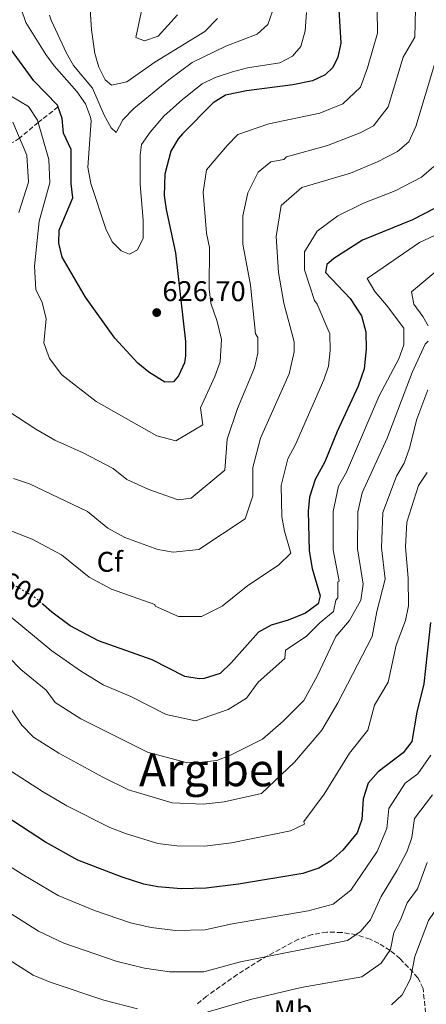
# Model space of a CAD drawing. Units: metres. Extents: x 631107 to 634557, y 4741247 to 4743648.
# Drawn here: x 632286 to 632429, y 4741810 to 4742155 of the extents above; entities that cross this region are included whole.
import ezdxf
from ezdxf.enums import TextEntityAlignment as Align

# ---------------------------------------------------------------- set-up
doc = ezdxf.new("R2010")
doc.units = ezdxf.units.M
doc.header["$MEASUREMENT"] = 0
doc.linetypes.add('DGN Style 3', pattern=[2.435890702152634, 1.739921930109024, -0.6959687720436097])
doc.linetypes.add('DGN Style 5', pattern=[1.217945351076317, 0.5219765790327072, -0.6959687720436097])
for name, color, linetype, lineweight in [('Cota de curva de nivel directora', 7, 'Continuous', 0), ('Cota de punto acotado terreno', 7, 'Continuous', 0), ('Curva de nivel directora', 30, 'Continuous', 30), ('Curva de nivel directora no vista', 30, 'DGN Style 5', 30), ('Curva de nivel intermedia', 30, 'Continuous', 0), ('Etiqueta de uso rústico', 92, 'Continuous', 0), ('Etiqueta de zona arbolada', 92, 'Continuous', 0), ('Punto acotado terreno (símbolo)', 7, 'Continuous', 0), ('Texto de Área (paraje) menor', 7, 'Continuous', 0), ('Vaguada', 142, 'DGN Style 3', 13), ('Zona arbolada', 92, 'DGN Style 3', 0)]:
    doc.layers.add(name, color=color, linetype=linetype, lineweight=lineweight)
doc.styles.add('Style-Arial', font='arial.ttf')

# ---------------------------------------------------------------- blocks, each defined once
blk = doc.blocks.new('5PATER')
at = {"layer": 'Punto acotado terreno (símbolo)', "linetype": 'Continuous', "lineweight": 0}
h = blk.add_hatch(color=51, dxfattribs=at)
edge = h.paths.add_edge_path()
edge.add_ellipse((0, 0), major_axis=(-0.1095731443231308, -0.1110710700762829), ratio=0.9994222409660317, start_angle=0, end_angle=360)

msp = doc.modelspace()

# ---------------------------------------------------------------- linework, layer by layer
at = {"layer": 'Curva de nivel directora', "color": 30, "linetype": 'Continuous', "lineweight": 30, "flags": 128}
for points, elevation in [([(632397.9100000006, 4742158.34), (632398.6300000004, 4742146.699999999), (632397.6400000001, 4742141.800000002), (632395.8399999986, 4742138.130000002), (632393.19, 4742135.600000001), (632388.7100000007, 4742133.470000002), (632381.8300000008, 4742132.080000001), (632365.61, 4742129.990000002), (632358.2400000006, 4742128.400000002), (632353.949999999, 4742125.789999999), (632343.2400000005, 4742114.880000002), (632341.7299999993, 4742113.12), (632339.1099999996, 4742108.830000001), (632336.9900000007, 4742100.770000001), (632336.8299999998, 4742093.289999999), (632337.5400000006, 4742088.33), (632340.7900000005, 4742073.119999999), (632344.2999999998, 4742042.11), (632344.2999999998, 4742037.11), (632343.8799999995, 4742034.660000001), (632341.8599999989, 4742030), (632340.0899999987, 4742027.930000001), (632336.9699999985, 4742027.87), (632331.4000000006, 4742031.320000002), (632327.5400000004, 4742034.5), (632319.4800000003, 4742043.210000004), (632309.1899999996, 4742057.67), (632301.04, 4742071.680000001), (632299.88, 4742076.560000001), (632299.9899999995, 4742081.119999999), (632304.8199999998, 4742092.410000001), (632304.2199999986, 4742097.449999999), (632304.1699999993, 4742109.369999999), (632301.5900000001, 4742115.130000002), (632301.0999999982, 4742120.220000002), (632299.4699999989, 4742124.950000001), (632291.1600000006, 4742133.460000004), (632283.3099999984, 4742144.180000001)], 625.0000000000001), ([(632435.35, 4742090.740000002), (632423.7699999994, 4742084.730000001), (632406.2999999992, 4742077.620000001), (632396.2000000007, 4742071.220000002), (632393.7899999989, 4742069.109999999), (632393.2399999991, 4742066.230000001), (632401.9699999997, 4742057.210000002), (632405.8599999989, 4742051.029999999), (632407.4100000003, 4742045.470000003), (632407.5699999989, 4742039.390000001), (632406.8400000001, 4742032.45), (632404.7399999991, 4742026.470000001), (632397.4199999989, 4742010.560000001), (632393.0499999991, 4741999.939999999), (632389.6499999994, 4741993.75), (632387.6299999988, 4741987.57), (632387.1999999996, 4741982.600000001), (632387.5399999993, 4741968.760000001), (632388.6399999991, 4741962.5), (632391.4599999998, 4741952.9), (632390.7299999989, 4741950.090000001), (632386.2799999987, 4741946.9), (632380.2599999994, 4741944.37), (632374.2200000001, 4741942.609999999), (632369.839999999, 4741940.190000001), (632360.3099999982, 4741929.41), (632356.3799999988, 4741925.730000001), (632350.7699999984, 4741924.000000001), (632349.0099999993, 4741923.850000001), (632344.0499999995, 4741924.609999999), (632332.6199999988, 4741930.460000001), (632313.7599999983, 4741937.140000002), (632303.860000001, 4741942.420000002), (632297.4999999995, 4741947.2), (632294.5099999988, 4741949.82)], 600.0000000000003), ([(632430.0399999992, 4741943.580000003), (632427.6699999998, 4741922.09), (632425.2200000001, 4741912.140000002), (632423.5700000006, 4741901.890000001), (632420.5399999997, 4741897.880000001), (632411.7300000007, 4741891.250000002), (632408.1799999991, 4741887.270000001), (632406.5099999993, 4741881.79), (632406.0399999999, 4741874.550000003), (632404.3599999992, 4741869.830000003), (632399.3999999993, 4741863.820000002), (632395.1599999992, 4741860.090000001), (632390.8999999989, 4741857.490000002), (632385.3400000001, 4741855.550000001), (632362.8399999985, 4741851.880000001), (632351.5499999986, 4741850.420000002), (632342.8, 4741850.180000001), (632334.5999999992, 4741850.92), (632329.6999999996, 4741851.900000001), (632322.0399999997, 4741854.290000001), (632306.5599999988, 4741860.33), (632295.2699999989, 4741866.610000002), (632267.5599999994, 4741884.590000001), (632264.9599999998, 4741889.440000001)], 575.0000000000002)]:
    msp.add_lwpolyline(points, dxfattribs=dict(at, elevation=elevation))
at = {"layer": 'Curva de nivel directora no vista', "color": 30, "linetype": 'DGN Style 5', "lineweight": 30, "elevation": 600.0000000000005, "flags": 128}
msp.add_lwpolyline([(632294.5099999988, 4741949.82), (632291.829999999, 4741952.180000001), (632285.3499999992, 4741956.050000002), (632280.2999999998, 4741958.220000002), (632276.4100000006, 4741959.61)], dxfattribs=at)
at = {"layer": 'Curva de nivel intermedia', "color": 30, "linetype": 'Continuous', "lineweight": 0, "flags": 128}
for points, elevation in [([(632355.4700000013, 4742155.249999999), (632351.020000001, 4742150.77), (632333.5500000007, 4742139.949999999), (632323.7699999998, 4742133.050000001), (632318.3800000006, 4742131.9), (632316.0800000007, 4742133.84), (632313.9500000007, 4742138.230000001), (632312.54, 4742143.029999999), (632311.350000001, 4742151.319999999), (632310.5700000009, 4742163.930000001)], 640), ([(632341.4800000011, 4742156.529999999), (632334.6500000005, 4742149.100000001), (632329.9100000019, 4742147.48), (632326.880000001, 4742148.670000001), (632329.4100000013, 4742160.699999998)], 645.0000000000001), ([(632424.810000001, 4742158.659999999), (632424.5700000018, 4742148.710000001), (632420.5199999994, 4742141.690000001), (632415.24, 4742124.31), (632410.060000001, 4742117.66), (632405.4299999997, 4742115.25), (632393.9299999997, 4742110.84), (632379.5799999998, 4742106.810000001), (632378.6800000013, 4742105.920000001), (632374.1799999997, 4742105.02), (632369.6800000003, 4742101.42), (632366.0800000017, 4742094.220000001), (632364.28, 4742086.119999999), (632364.28, 4742076.220000001), (632366.9800000002, 4742061.82), (632368.7800000017, 4742044.720000002), (632369.5400000017, 4742043.449999999), (632369.610000001, 4742038.020000001), (632368.4800000022, 4742032.850000001), (632362.4800000007, 4742018.619999999), (632358.8799999999, 4742007.82), (632357.9800000014, 4741997.020000001), (632346.2800000003, 4741987.119999998), (632341.6700000013, 4741986.600000001), (632331.4600000009, 4741990.239999998), (632323.7300000016, 4741993.689999999), (632318.9100000004, 4741997.59), (632308.3899999994, 4742003.009999998), (632298.5000000009, 4742007.499999999), (632291.810000001, 4742011.320000002), (632282.4299999999, 4742017.51)], 615), ([(632411.3600000021, 4742158.499999999), (632411.4400000002, 4742150.199999999), (632407.9700000011, 4742138.029999999), (632405.5400000014, 4742131.220000001), (632399.3099999998, 4742125.429999999), (632391.3200000012, 4742122.15), (632373.4000000019, 4742118.349999998), (632362.5299999999, 4742114.600000001), (632358.9300000013, 4742110.920000001), (632351.5900000009, 4742102.199999999), (632350.450000001, 4742094.430000001), (632351.610000001, 4742079.999999999), (632352.6300000004, 4742075.06), (632352.5499999998, 4742060.509999998), (632353.1100000008, 4742055.550000001), (632355.3799999997, 4742049.109999998), (632356.9199999997, 4742042.779999999), (632356.3899999999, 4742034.980000001), (632354.5900000005, 4742029.84), (632349.51, 4742018.859999998), (632350.3600000016, 4742012.92), (632340.88, 4742007.26), (632334.2100000002, 4742009.05), (632313.0200000008, 4742020.999999999), (632300.9599999996, 4742030.359999998), (632296.6300000001, 4742036.09), (632294.680000001, 4742041.63), (632295.5100000004, 4742049.980000001), (632294.0400000017, 4742055.74), (632291.9000000004, 4742060.300000001), (632291.390000001, 4742068.499999999), (632292.9600000001, 4742084.21), (632296.7599999999, 4742097.670000001), (632296.4199999999, 4742105.88), (632292.4700000006, 4742119.609999998), (632289.2500000017, 4742124.439999999), (632283.0100000012, 4742128.17)], 620.0000000000001), ([(632386.5899999995, 4742157.41), (632386.2000000004, 4742151.009999999), (632384.6600000004, 4742145.519999999), (632381.7200000011, 4742142.07), (632377.270000001, 4742139.739999998), (632365.9200000007, 4742137.990000002), (632360.7199999995, 4742136.659999998), (632354.5999999995, 4742134.67), (632350.1300000015, 4742132.42), (632343.170000001, 4742126.940000001), (632336.7200000003, 4742121.06), (632331.8699999999, 4742115.469999999), (632328.9000000017, 4742111.17), (632328.3400000005, 4742107.42), (632328.4099999999, 4742097.179999999), (632329.4100000013, 4742084.539999999), (632329.4000000001, 4742078.339999998), (632327.5100000014, 4742074.160000001), (632324.6100000001, 4742072.649999999), (632321.7400000001, 4742073.859999999), (632318.5700000006, 4742077.06), (632316.3399999999, 4742081.529999998), (632311.0800000007, 4742097.42), (632310.0900000003, 4742103.140000001), (632311.1800000012, 4742119.470000001), (632311.0400000003, 4742120.710000001), (632309.2300000021, 4742125.369999999), (632306.1600000008, 4742129.699999998), (632298.2999999998, 4742138.659999999), (632295.4000000008, 4742142.73), (632288.370000001, 4742153.930000001), (632286.7700000008, 4742158.680000001)], 630.0000000000001), ([(632374.7699999998, 4742157.88), (632373.1300000015, 4742153.17), (632369.3700000017, 4742149.810000001), (632358.3400000012, 4742145.590000001), (632346.5700000008, 4742139.83), (632338.4000000011, 4742133.82), (632326.1700000003, 4742123.769999999), (632322.2699999998, 4742119.83), (632319.9699999999, 4742115.369999998), (632318.2599999999, 4742117.029999999), (632315.8200000013, 4742121.390000001), (632311.7000000019, 4742130.829999999), (632305.020000001, 4742138.829999999), (632302.5399999999, 4742143.159999998), (632297.2699999993, 4742154.759999999), (632296.6900000004, 4742156.5)], 635.0000000000001), ([(632431.4699999996, 4742139.189999999), (632424.9400000006, 4742117.4), (632422.4100000004, 4742112.069999999), (632418.49, 4742108.679999999), (632411.5400000007, 4742105.08), (632402.0400000013, 4742101.09), (632384.9800000001, 4742096.01), (632377.7800000005, 4742089.720000001), (632375.9800000013, 4742078.92), (632376.8799999999, 4742066.319999999), (632378.6800000013, 4742055.52), (632382.28, 4742042.019999999), (632382.2599999999, 4742038.480000001), (632380.5600000012, 4742030.720000001), (632370.5400000007, 4742008.25), (632367.8800000009, 4741997.92), (632367.8800000009, 4741988.02), (632365.1800000009, 4741979.92), (632348.9800000002, 4741969.119999998), (632339.9800000014, 4741968.220000001), (632334.5800000012, 4741969.119999998), (632323.040000001, 4741973.430000001), (632317.1, 4741976.600000001), (632309.8900000014, 4741982.449999999), (632289.690000002, 4741992.149999999), (632283.9900000001, 4741994.01)], 609.9999999999999), ([(632285.9300000003, 4742087.300000002), (632289.300000001, 4742097.9), (632288.6500000005, 4742107.38), (632283.8400000003, 4742118.999999999)], 615), ([(632431.2599999995, 4742103.380000002), (632426.920000001, 4742099.710000001), (632417.6600000006, 4742094.900000001), (632406.5800000009, 4742090.609999999), (632397.5799999998, 4742086.11), (632390.3800000002, 4742080.71), (632385.8800000009, 4742073.52), (632385.8800000009, 4742067.220000001), (632389.4800000017, 4742056.42), (632390.32, 4742055.180000001), (632394.7900000003, 4742044.8), (632394.9199999999, 4742038.930000001), (632394.3299999998, 4742033.38), (632392.6500000012, 4742028.599999999), (632382.8099999997, 4742005.95), (632380.0899999995, 4742000.999999999), (632377.7800000005, 4741991.66), (632378.050000001, 4741980.599999999), (632378.9299999995, 4741975.59), (632381.1900000015, 4741967.9), (632376.8799999999, 4741963.720000001), (632366.0800000017, 4741956.519999999), (632357.0800000007, 4741949.319999999), (632349.880000001, 4741945.720000001), (632341.7800000008, 4741945.720000001), (632333.6800000004, 4741949.319999999), (632333.4900000005, 4741949.939999999), (632318.4000000008, 4741955.279999998), (632310.4800000016, 4741959.51), (632300.8600000013, 4741967.319999999), (632290.5200000014, 4741972.84), (632277.0700000002, 4741978.029999998)], 605.0000000000001), ([(632436.6799999998, 4742081.66), (632426.1500000021, 4742076.84), (632407.8900000007, 4742064.189999999), (632410.5300000005, 4742059.55), (632414.6800000012, 4742054.769999999), (632420.6700000014, 4742046.789999999), (632420.6700000014, 4742040.869999998), (632418.9600000017, 4742036.050000001), (632412.0599999994, 4742023.029999998), (632400.5999999995, 4741996.329999999), (632397.8900000005, 4741991.390000001), (632395.9200000013, 4741982.46), (632395.9900000006, 4741969.099999999), (632398.0899999995, 4741958.060000001), (632397.6600000003, 4741957.829999999), (632397.6600000003, 4741952.23), (632396.8600000001, 4741951.430000001), (632396.0599999998, 4741947.429999998), (632391.2600000009, 4741943.430000001), (632386.4599999997, 4741938.630000001), (632379.2600000004, 4741933.829999999), (632379.0200000011, 4741931), (632369.6600000003, 4741922.630000001), (632365.6600000014, 4741917.039999999), (632359.2599999999, 4741913.039999999), (632347.770000001, 4741909.119999999), (632337.4800000002, 4741911.390000001), (632325.150000001, 4741917.689999999), (632315.41, 4741921.779999999), (632307.54, 4741926.699999999), (632297.4100000003, 4741933.600000001), (632283.2400000015, 4741945.470000001)], 595.0000000000001), ([(632434.8, 4742069.08), (632423.3600000005, 4742059.489999999), (632424.25, 4742055.109999998), (632427.3800000015, 4742050.81), (632429.2200000011, 4742047.56)], 590.0000000000001), ([(632429.2500000001, 4742042.220000001), (632428.1799999995, 4742041.109999999), (632423.6799999999, 4742031.21), (632414.9299999992, 4742008.149999999), (632406.1200000005, 4741989.019999999), (632404.6500000019, 4741982.330000001), (632404.4500000008, 4741969.429999999), (632406.4600000002, 4741957.029999998), (632405.6599999999, 4741951.430000001), (632401.6600000013, 4741944.23), (632396.8600000001, 4741938.630000001), (632390.4600000008, 4741925.029999999), (632385.6600000019, 4741916.23), (632378.4600000001, 4741909.029999998), (632371.2600000005, 4741902.640000001), (632360.0600000002, 4741897.039999999), (632355.2800000012, 4741895.179999999), (632349.9500000003, 4741894.600000001), (632344.4800000008, 4741894.57), (632330.9100000011, 4741898.17), (632307.6400000006, 4741909.759999999), (632298.5900000003, 4741915.49), (632295.4500000001, 4741919.83), (632286.5600000005, 4741927.130000001), (632278.0500000013, 4741935.759999999)], 590.0000000000001), ([(632429.0700000012, 4742025.13), (632425.2500000015, 4742014.859999999), (632422.6500000019, 4742004.67), (632420.780000001, 4741999.49), (632418.11, 4741994.880000001), (632413.3700000013, 4741982.189999999), (632412.900000002, 4741969.76), (632414.1700000016, 4741958.800000001), (632411.2600000014, 4741947.429999998), (632409.660000001, 4741938.630000001), (632397.6600000003, 4741915.430000001), (632392.0600000012, 4741905.829999999), (632382.4600000011, 4741894.630000001), (632370.8600000005, 4741883.660000001), (632357.8000000003, 4741880.750000001), (632350.4800000001, 4741879.880000001), (632339.55, 4741880.349999999), (632324.3500000008, 4741884.949999998), (632315.3000000005, 4741889.390000001), (632299.870000001, 4741897.74), (632291.0399999999, 4741903.38), (632286.9900000021, 4741907.539999999), (632283.3600000021, 4741912.949999998)], 585), ([(632428.8400000011, 4741996.17), (632425.8300000003, 4741991.649999999), (632421.8099999991, 4741978.800000002), (632421.350000001, 4741970.09), (632422.2100000015, 4741959.17), (632422.3500000001, 4741949.369999998), (632421.2900000006, 4741944.240000002), (632418.0200000005, 4741935.630000001), (632415.26, 4741922.630000001), (632410.4600000011, 4741914.630000002), (632408.0600000005, 4741905.829999999), (632401.6600000013, 4741897.83), (632392.8600000013, 4741883.429999999), (632385.6600000019, 4741873.83), (632385.9300000002, 4741872.84), (632381.0199999993, 4741870.569999999), (632360.3200000017, 4741866.309999999), (632351.0099999999, 4741865.149999999), (632341.1700000005, 4741865.259999999), (632334.6200000015, 4741866.119999999), (632323.2000000019, 4741869.619999999), (632317.7800000017, 4741871.73), (632302.740000001, 4741879.380000001), (632294.2000000004, 4741884.359999998), (632281.4000000019, 4741892.619999999)], 580.0000000000001), ([(632430.1200000017, 4741897.039999999), (632425.6200000001, 4741890.529999999), (632421.2200000014, 4741887.219999999), (632415.4600000012, 4741878.350000001), (632414.7599999994, 4741871.4), (632411.4000000021, 4741863.300000001), (632402.1200000017, 4741849.730000001), (632395.9500000004, 4741844.8), (632387.1799999995, 4741842.560000001), (632360.0100000009, 4741837.849999999), (632351.0999999992, 4741835.810000001), (632340.7400000015, 4741835.66), (632332.2300000021, 4741836.689999999), (632325.0300000003, 4741838.329999999), (632312.3800000015, 4741842.67), (632299.7000000012, 4741847.86), (632287.1100000005, 4741855.320000002), (632264.7100000017, 4741869.559999999)], 570.0000000000001), ([(632509.4400000017, 4741805.81), (632497.0099999995, 4741818.720000001), (632483.4700000011, 4741837.58), (632476.8000000013, 4741848.32), (632473.4300000007, 4741855.560000001), (632467.9000000008, 4741864.930000001), (632462.180000001, 4741872.390000001), (632458.7800000013, 4741882.890000001), (632456.2000000018, 4741893.359999999), (632453.4100000003, 4741898.09), (632451.3700000016, 4741893.319999999), (632449.7199999999, 4741887.859999998), (632448.0600000013, 4741885.829999999), (632445.6600000008, 4741877.029999999), (632438.4600000012, 4741857.829999999), (632439.5099999995, 4741857.149999999), (632435.740000001, 4741848.649999999), (632429.3500000007, 4741839.149999999), (632424.5800000008, 4741826.489999999), (632423.0000000005, 4741818.65), (632420.0999999993, 4741813.08), (632416.4300000013, 4741809.509999999)], 555.0000000000001), ([(632430.7099999996, 4741883.189999999), (632424.400000002, 4741874.92), (632423.480000001, 4741868.249999999), (632421.9299999998, 4741863.49), (632418.4400000008, 4741856.77), (632412.8200000015, 4741847.55), (632409.0799999998, 4741839.369999998), (632405.5000000013, 4741835.279999998), (632401.0100000009, 4741832.12), (632363.5100000012, 4741824.63), (632350.6600000011, 4741821.189999999), (632338.6900000017, 4741821.13), (632329.8700000017, 4741822.449999998), (632320.3699999999, 4741824.769999999), (632301.6700000004, 4741831.189999999), (632292.8400000016, 4741835.390000001), (632263.3700000006, 4741854)], 565.0000000000001), ([(632428.8600000012, 4741859.429999999), (632425.4800000016, 4741850.24), (632421.8600000006, 4741845.32), (632419.5300000015, 4741839.42), (632417.2200000003, 4741834.889999999), (632416.0400000003, 4741829.009999999), (632412.8000000014, 4741824.179999998), (632406.0600000002, 4741819.429999999), (632384.8200000013, 4741815.600000001), (632367.0200000004, 4741811.42), (632350.2200000008, 4741806.580000001)], 560), ([(632327.5000000002, 4741808.220000002), (632315.7099999996, 4741811.199999998), (632296.9000000006, 4741817.529999998), (632290.87, 4741819.909999999), (632261.3900000004, 4741838.83)], 560)]:
    msp.add_lwpolyline(points, dxfattribs=dict(at, elevation=elevation))
at = {"layer": 'Vaguada', "color": 142, "linetype": 'DGN Style 3', "lineweight": 13}
msp.add_polyline3d([(632299.6900000004, 4742124.310000001, 625), (632292.6799999997, 4742118.9, 620), (632286.1699999999, 4742113.380000001, 615), (632279.9299999997, 4742109.550000001, 610), (632273.7699999996, 4742105.449999999, 605), (632267.5300000003, 4742102.710000001, 600), (632254.0300000003, 4742096.92, 595), (632239.6600000003, 4742086.77, 590), (632229.4000000004, 4742081.42, 585), (632219.2800000003, 4742077.02, 580), (632209.1100000005, 4742072, 575), (632195.3099999997, 4742065.390000001, 570), (632173.9900000002, 4742056.810000001, 565), (632157.8799999999, 4742048.199999999, 560), (632149.6200000001, 4742043.310000001, 557), (632141.6699999999, 4742036.5, 557), (632135.0300000003, 4742029.630000001, 555), (632128.1799999997, 4742023.859999999, 553), (632120.2300000006, 4742018.680000001, 553), (632109.1699999999, 4742015.430000001, 553), (632097.5, 4742014.02, 550), (632089.4600000001, 4742007.980000001, 547), (632086, 4741998.91, 547), (632083.5, 4741993.49, 545.5899999999965)], dxfattribs=at)
at = {"layer": 'Zona arbolada', "color": 92, "linetype": 'DGN Style 3', "lineweight": 0}
msp.add_polyline3d([(632428.3499999996, 4741806.74, 549.5800000000017), (632427.4500000002, 4741815.33, 554.8600000000006), (632425.6100000005, 4741819.09, 557.25), (632419.4600000001, 4741825.74, 562.070000000007), (632415.9199999999, 4741828.609999999, 564.2400000000052), (632411.9400000004, 4741831.100000001, 565.929999999993), (632408.9600000001, 4741832.529999999, 566.6699999999983), (632404.1100000005, 4741834.119999999, 567.1900000000023), (632398.9600000001, 4741834.960000001, 567.2200000000012), (632393.7400000002, 4741835.01, 566.8899999999994), (632388.6600000003, 4741834.24, 566.3500000000058), (632383.7999999998, 4741832.539999999, 565.7200000000012), (632370.7599999999, 4741825.51, 563.9400000000023), (632362.3499999996, 4741820.16, 562.7200000000012), (632351.6500000004, 4741812.600000001, 561.0200000000041), (632347.8600000005, 4741809.430000001, 560.3099999999977)], dxfattribs=at)
msp.add_polyline3d([(632428.3499999996, 4741806.74, 549.5800000000017), (632427.4500000002, 4741815.33, 554.8600000000006), (632425.6100000005, 4741819.09, 557.25), (632419.4600000001, 4741825.74, 562.070000000007), (632415.9199999999, 4741828.609999999, 564.2400000000052), (632411.9400000004, 4741831.100000001, 565.929999999993), (632408.9600000001, 4741832.529999999, 566.6699999999983), (632404.1100000005, 4741834.119999999, 567.1900000000023), (632398.9600000001, 4741834.960000001, 567.2200000000012), (632393.7400000002, 4741835.01, 566.8899999999994), (632388.6600000003, 4741834.24, 566.3500000000058), (632383.7999999998, 4741832.539999999, 565.7200000000012), (632370.7599999999, 4741825.51, 563.9400000000023), (632362.3499999996, 4741820.16, 562.7200000000012), (632351.6500000004, 4741812.600000001, 561.0200000000041), (632347.8600000005, 4741809.430000001, 560.3099999999977)], dxfattribs=at)

# ---------------------------------------------------------------- block references
at = {"layer": 'Punto acotado terreno (símbolo)', "color": 7, "linetype": 'Continuous', "lineweight": 0, "xscale": 10, "yscale": 10, "zscale": 10}
msp.add_blockref('5PATER', (632334.1900000002, 4742052.220000001, 626.6999999999971), dxfattribs=at)

# ---------------------------------------------------------------- texts
at = {"layer": 'Cota de curva de nivel directora', "color": 7, "linetype": 'Continuous', "lineweight": 0, "style": 'Style-Arial'}
msp.add_text('600', height=7.000000000000002, rotation=329.15341, dxfattribs=at).set_placement((632287.232900153, 4741954.920230212, 600), align=Align.MIDDLE_CENTER)
at = {"layer": 'Cota de punto acotado terreno', "color": 7, "linetype": 'Continuous', "lineweight": 0, "style": 'Style-Arial'}
msp.add_text('626.70', height=7.000000000000002, dxfattribs=at).set_placement((632336.1799999998, 4742056.220000001, 626.6999999999971))
at = {"layer": 'Etiqueta de uso rústico', "color": 92, "linetype": 'Continuous', "lineweight": 0, "style": 'Style-Arial'}
msp.add_text('Mb', height=7.000000000000002, dxfattribs=at).set_placement((632381.9302462429, 4741807.680010001, 557.4400000000023), align=Align.MIDDLE_CENTER)
at = {"layer": 'Etiqueta de zona arbolada', "color": 92, "linetype": 'Continuous', "lineweight": 0, "style": 'Style-Arial'}
msp.add_text('Cf', height=7.000000000000002, dxfattribs=at).set_placement((632317.7594962443, 4741964.860010001, 606.9600000000064), align=Align.MIDDLE_CENTER)
at = {"layer": 'Texto de Área (paraje) menor', "color": 7, "linetype": 'Continuous', "lineweight": 0, "style": 'Style-Arial'}
msp.add_text('Argibel', height=11.5, dxfattribs=at).set_placement((632353.7882576928, 4741891.930009999, 588.779999999999), align=Align.MIDDLE_CENTER)

doc.saveas('drawing.dxf')
